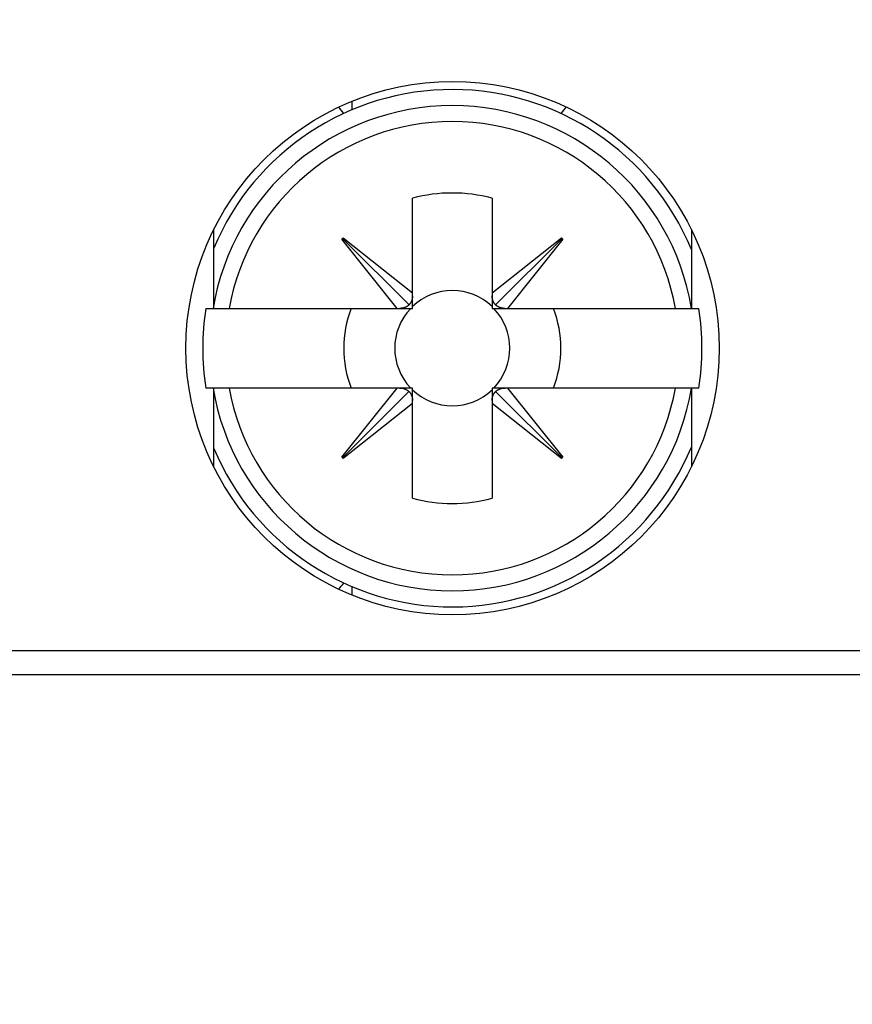
# Model space of a CAD drawing. Extents: x 794 to 1215, y 295 to 553.
# Drawn here: x 833 to 844, y 373 to 385 of the extents above; entities that cross this region are included whole.
import ezdxf

# ---------------------------------------------------------------- set-up
doc = ezdxf.new("R2010")
doc.units = 0
doc.header["$MEASUREMENT"] = 0
doc.layers.add('2', color=7, linetype='Continuous')
doc.layers.add('3', color=7, linetype='Continuous')

msp = doc.modelspace()

# ---------------------------------------------------------------- linework, layer by layer
at = {"layer": '2', "color": 5, "linetype": 'Continuous'}
for p, q in [((837.5099, 384.4409), (837.5099, 384.334)), ((837.5099, 384.4409), (837.5099, 384.334)), ((838.2703, 382.0326), (838.2703, 383.2232)), ((838.2703, 382.0326), (838.2703, 383.2232)), ((839.2703, 383.2232), (839.2703, 382.0325)), ((839.2703, 383.2232), (839.2703, 382.0325)), ((835.7739, 381.8384), (835.7739, 382.8293)), ((835.7739, 381.8384), (835.7739, 382.8293)), ((841.7739, 382.8293), (841.7739, 381.8384)), ((841.7739, 382.8293), (841.7739, 381.8384)), ((837.3835, 382.7093), (837.3997, 382.7255)), ((837.3835, 382.7093), (837.3997, 382.7255)), ((838.0763, 381.8384), (837.3835, 382.7093)), ((838.0763, 381.8384), (837.3835, 382.7093)), ((837.3916, 382.7174), (838.2263, 381.8825)), ((837.3916, 382.7174), (838.2263, 381.8825)), ((837.3997, 382.7255), (838.2703, 382.0326)), ((837.3997, 382.7255), (838.2703, 382.0326)), ((839.2703, 382.0325), (840.1412, 382.7253)), ((839.2703, 382.0325), (840.1412, 382.7253)), ((840.1493, 382.7172), (839.3144, 381.8825)), ((840.1493, 382.7172), (839.3144, 381.8825)), ((840.1574, 382.7091), (839.4645, 381.8384)), ((840.1574, 382.7091), (839.4645, 381.8384)), ((840.1412, 382.7253), (840.1574, 382.7091)), ((840.1412, 382.7253), (840.1574, 382.7091)), ((838.2703, 381.9963), (838.2703, 382.0326)), ((838.2703, 381.9963), (838.2703, 382.0326)), ((839.2703, 382.0325), (839.2703, 381.9963)), ((839.2703, 382.0325), (839.2703, 381.9963)), ((838.2703, 381.8384), (838.2703, 381.9963)), ((838.2703, 381.8384), (838.2703, 381.9963)), ((839.2703, 381.9963), (839.2703, 381.8384)), ((839.2703, 381.9963), (839.2703, 381.8384)), ((835.6742, 381.8384), (835.7644, 381.8384)), ((835.6742, 381.8384), (835.7644, 381.8384)), ((835.7644, 381.8384), (835.9665, 381.8384)), ((835.7644, 381.8384), (835.9665, 381.8384)), ((835.9665, 381.8384), (838.0763, 381.8384)), ((835.9665, 381.8384), (838.0763, 381.8384)), ((838.0763, 381.8384), (838.1125, 381.8384)), ((838.0763, 381.8384), (838.1125, 381.8384)), ((838.1125, 381.8384), (838.2703, 381.8384)), ((838.1125, 381.8384), (838.2703, 381.8384)), ((839.2703, 381.8384), (839.4282, 381.8384)), ((839.2703, 381.8384), (839.4282, 381.8384)), ((839.4282, 381.8384), (839.4645, 381.8384)), ((839.4282, 381.8384), (839.4645, 381.8384)), ((839.4645, 381.8384), (841.5741, 381.8384)), ((839.4645, 381.8384), (841.5741, 381.8384)), ((841.5741, 381.8384), (841.7763, 381.8384)), ((841.5741, 381.8384), (841.7763, 381.8384)), ((841.7763, 381.8384), (841.8664, 381.8384)), ((841.7763, 381.8384), (841.8664, 381.8384)), ((835.7644, 380.8384), (835.6742, 380.8384)), ((835.7644, 380.8384), (835.6742, 380.8384)), ((835.9665, 380.8384), (835.7644, 380.8384)), ((835.9665, 380.8384), (835.7644, 380.8384)), ((835.7739, 379.8477), (835.7739, 380.8384)), ((835.7739, 379.8477), (835.7739, 380.8384)), ((838.0761, 380.8384), (835.9665, 380.8384)), ((838.0761, 380.8384), (835.9665, 380.8384)), ((837.3833, 379.9678), (838.0761, 380.8384)), ((837.3833, 379.9678), (838.0761, 380.8384)), ((837.3914, 379.9597), (838.2262, 380.7944)), ((837.3914, 379.9597), (838.2262, 380.7944)), ((838.1125, 380.8384), (838.0761, 380.8384)), ((838.1125, 380.8384), (838.0761, 380.8384)), ((838.2703, 380.8384), (838.1125, 380.8384)), ((838.2703, 380.8384), (838.1125, 380.8384)), ((838.2703, 380.6806), (838.2703, 380.8384)), ((838.2703, 380.6806), (838.2703, 380.8384)), ((839.2703, 380.8384), (839.2703, 380.6806)), ((839.4282, 380.8384), (839.2703, 380.8384)), ((839.4282, 380.8384), (839.2703, 380.8384)), ((839.2703, 380.8384), (839.2703, 380.6806)), ((840.1491, 379.9595), (839.3144, 380.7943)), ((840.1491, 379.9595), (839.3144, 380.7943)), ((839.4644, 380.8384), (839.4282, 380.8384)), ((839.4644, 380.8384), (839.4282, 380.8384)), ((841.5741, 380.8384), (839.4644, 380.8384)), ((839.4644, 380.8384), (840.1572, 379.9676)), ((839.4644, 380.8384), (840.1572, 379.9676)), ((841.5741, 380.8384), (839.4644, 380.8384)), ((841.7763, 380.8384), (841.5741, 380.8384)), ((841.7763, 380.8384), (841.5741, 380.8384)), ((841.7739, 380.8384), (841.7739, 379.8477)), ((841.7739, 380.8384), (841.7739, 379.8477)), ((841.8664, 380.8384), (841.7763, 380.8384)), ((841.8664, 380.8384), (841.7763, 380.8384)), ((838.2703, 380.6444), (837.3995, 379.9516)), ((838.2703, 380.6444), (837.3995, 379.9516)), ((838.2703, 380.6444), (838.2703, 380.6806)), ((838.2703, 380.6444), (838.2703, 380.6806)), ((838.2703, 379.4536), (838.2703, 380.6444)), ((838.2703, 379.4536), (838.2703, 380.6444)), ((839.2703, 380.6806), (839.2703, 380.6442)), ((839.2703, 380.6806), (839.2703, 380.6442)), ((839.2703, 380.6442), (839.2703, 379.4536)), ((840.141, 379.9514), (839.2703, 380.6442)), ((840.141, 379.9514), (839.2703, 380.6442)), ((839.2703, 380.6442), (839.2703, 379.4536)), ((837.3995, 379.9516), (837.3833, 379.9678)), ((837.3995, 379.9516), (837.3833, 379.9678)), ((840.1572, 379.9676), (840.141, 379.9514)), ((840.1572, 379.9676), (840.141, 379.9514)), ((837.5099, 378.3428), (837.5099, 378.2361)), ((837.5099, 378.3428), (837.5099, 378.2361)), ((837.5099, 378.3428), (837.5099, 378.2361)), ((823.3318, 377.5385), (843.4661, 377.5385)), ((823.349, 377.5384), (855.6596, 377.5384)), ((823.349, 377.2385), (843.449, 377.2385)), ((823.349, 377.2384), (854.9989, 377.2384)), ((823.349, 377.2384), (854.9988, 377.2384))]:
    msp.add_line(p, q, dxfattribs=at)
at = {"layer": '2', "color": 40, "linetype": 'Continuous'}
for p, q in [((823.3318, 377.5385), (843.4661, 377.5385)), ((823.349, 377.2385), (843.449, 377.2385))]:
    msp.add_line(p, q, dxfattribs=at)
at = {"layer": '2', "color": 5, "linetype": 'Continuous'}
for points in [[(855.6597, 384.1871, 0), (855.6597, 384.4335)], [(855.6597, 331.7371, 0), (855.6597, 331.9835)], [(855.6597, 326.0735, 0), (855.6597, 326.3198)], [(900.6597, 332.476, 0), (900.6597, 332.7203)], [(900.6597, 331.2448, 0), (900.6597, 331.491)], [(900.6597, 330.506, 0), (900.6597, 330.7523)], [(900.6597, 330.0135, 0), (900.6597, 330.2598)], [(900.6597, 328.0435, 0), (900.6597, 328.2898)], [(900.6597, 327.551, 0), (900.6597, 327.7973)], [(900.6597, 327.0585, 0), (900.6597, 327.3048)], [(900.6597, 325.8273, 0), (900.6597, 326.0735, 0), (900.6597, 326.3198, 0), (900.6597, 326.566)], [(900.6597, 331.9835, 0), (900.6597, 332.2303)], [(856.1382, 326.3504, 0), (856.1382, 326.0735, 0), (856.1382, 325.647, 0), (856.1382, 325.0885)], [(900.6597, 333.6766, 0), (900.6597, 333.9535)], [(811.1382, 326.3504, 0), (811.1382, 326.0735, -0.0000001), (811.1382, 325.647, 0), (811.1382, 325.0885)], [(856.1382, 330.7523, 0), (856.1382, 330.506, 0), (856.1382, 330.2598, 0), (856.1382, 330.0135, 0), (856.1382, 329.7673, 0), (856.1382, 329.521, 0), (856.1382, 329.2748, 0), (856.1382, 329.0285, 0), (856.1382, 328.7822, 0), (856.1382, 328.536, 0), (856.1382, 328.2899, 0), (856.1382, 328.0435, 0), (856.1382, 327.7968, 0), (856.1382, 327.551, 0), (856.1382, 327.3067, 0), (856.1382, 327.0585, 0), (856.1382, 326.8045, 0), (856.1382, 326.566)], [(856.1382, 334.7385), (856.1382, 334.6923, 0), (856.1382, 334.446, 0), (856.1382, 334.1998, 0), (856.1382, 333.9535, 0), (856.1382, 333.7073, 0), (856.1382, 333.461, 0), (856.1382, 333.2148, 0), (856.1382, 332.9685, 0), (856.1382, 332.7223, 0), (856.1382, 332.476)], [(856.1382, 332.2298, 0), (856.1382, 331.9835, 0), (856.1382, 331.7373)], [(856.1382, 331.491, 0), (856.1382, 331.2448, 0), (856.1382, 330.9985)], [(811.1382, 334.6923, 0), (811.1382, 334.446, 0), (811.1382, 334.1998, 0), (811.1382, 333.9535, 0), (811.1382, 333.7073, 0), (811.1382, 333.461, 0), (811.1382, 333.2148, 0), (811.1382, 332.9685, 0), (811.1382, 332.7223, 0), (811.1382, 332.476, 0), (811.1382, 332.2298, 0), (811.1382, 331.9835, 0), (811.1382, 331.7373, 0), (811.1382, 331.491, 0), (811.1382, 331.2448, 0), (811.1382, 330.9985, 0), (811.1382, 330.7523, 0), (811.1382, 330.506, 0), (811.1382, 330.2598, 0), (811.1382, 330.0135, 0), (811.1382, 329.7673, 0), (811.1382, 329.521, 0), (811.1382, 329.2748, 0), (811.1382, 329.0285, 0), (811.1382, 328.7822, 0), (811.1382, 328.536, 0), (811.1382, 328.2899, 0), (811.1382, 328.0435, 0), (811.1382, 327.7968, 0), (811.1382, 327.551, 0), (811.1382, 327.3067, 0), (811.1382, 327.0585, 0), (811.1382, 326.8045, 0), (811.1382, 326.566)], [(838.2263, 381.8825), (838.2234, 381.8798, -0.0065609), (838.2204, 381.8772, -0.0065291), (838.2173, 381.8746, -0.0065217), (838.2142, 381.8721, -0.0065585), (838.211, 381.8697, -0.0065728), (838.2077, 381.8674, -0.0065745), (838.2043, 381.8651, -0.0065683), (838.2009, 381.8629, -0.0065646), (838.1974, 381.8609, -0.0065504), (838.1939, 381.8589, -0.0065344), (838.1903, 381.857, -0.0065071), (838.1866, 381.8551, -0.0064765), (838.1829, 381.8534, -0.006445), (838.1791, 381.8518, -0.006418), (838.1752, 381.8502, -0.0063573), (838.1713, 381.8488, -0.0062728), (838.1674, 381.8474, -0.006272), (838.1634, 381.8461, -0.0063375), (838.1594, 381.845, -0.0061019), (838.1553, 381.8439, -0.005652), (838.1512, 381.8429, -0.0061555), (838.147, 381.842, -0.0072184), (838.1426, 381.8412, -0.0054376), (838.1385, 381.8406, -0.0019249), (838.1348, 381.84, -0.0074926), (838.1299, 381.8395, -0.0125618), (838.1224, 381.8389, -0.0060517), (838.1125, 381.8384, -0.0031899)], [(838.2263, 381.8825), (838.2234, 381.8798, -0.0065609), (838.2204, 381.8772, -0.0065291), (838.2173, 381.8746, -0.0065217), (838.2142, 381.8721, -0.0065585), (838.211, 381.8697, -0.0065728), (838.2077, 381.8674, -0.0065745), (838.2043, 381.8651, -0.0065683), (838.2009, 381.8629, -0.0065646), (838.1974, 381.8609, -0.0065504), (838.1939, 381.8589, -0.0065344), (838.1903, 381.857, -0.0065071), (838.1866, 381.8551, -0.0064765), (838.1829, 381.8534, -0.006445), (838.1791, 381.8518, -0.006418), (838.1752, 381.8502, -0.0063573), (838.1713, 381.8488, -0.0062728), (838.1674, 381.8474, -0.006272), (838.1634, 381.8461, -0.0063375), (838.1594, 381.845, -0.0061019), (838.1553, 381.8439, -0.005652), (838.1512, 381.8429, -0.0061555), (838.147, 381.842, -0.0072184), (838.1426, 381.8412, -0.0054376), (838.1385, 381.8406, -0.0019249), (838.1348, 381.84, -0.0074926), (838.1299, 381.8395, -0.0125618), (838.1224, 381.8389, -0.0060517), (838.1125, 381.8384, -0.0031899)], [(838.2703, 381.9963), (838.2702, 381.9919, -0.0053779), (838.27, 381.9875, -0.0054099), (838.2697, 381.9831, -0.0054672), (838.2693, 381.9788, -0.0055627), (838.2688, 381.9745, -0.0056462), (838.2682, 381.9702, -0.0057197), (838.2675, 381.966, -0.0057925), (838.2667, 381.9618, -0.0058677), (838.2658, 381.9576, -0.0059397), (838.2649, 381.9535, -0.0060094), (838.2638, 381.9494, -0.0060746), (838.2626, 381.9454, -0.0061348), (838.2614, 381.9414, -0.0061996), (838.26, 381.9375, -0.0062663), (838.2585, 381.9336, -0.0063047), (838.257, 381.9297, -0.0063146), (838.2554, 381.9259, -0.0064125), (838.2536, 381.9222, -0.0065778), (838.2518, 381.9185, -0.006433), (838.2499, 381.9149, -0.0060428), (838.248, 381.9114, -0.0066758), (838.2459, 381.9079, -0.0079539), (838.2436, 381.9044, -0.0060901), (838.2415, 381.9011, -0.0021739), (838.2395, 381.8982, -0.0085275), (838.2367, 381.8946, -0.0146608), (838.2323, 381.8893, -0.0072117), (838.2263, 381.8825, -0.0038362)], [(838.2703, 381.9963), (838.2702, 381.9919, -0.0053779), (838.27, 381.9875, -0.0054099), (838.2697, 381.9831, -0.0054672), (838.2693, 381.9788, -0.0055627), (838.2688, 381.9745, -0.0056462), (838.2682, 381.9702, -0.0057197), (838.2675, 381.966, -0.0057925), (838.2667, 381.9618, -0.0058677), (838.2658, 381.9576, -0.0059397), (838.2649, 381.9535, -0.0060094), (838.2638, 381.9494, -0.0060746), (838.2626, 381.9454, -0.0061348), (838.2614, 381.9414, -0.0061996), (838.26, 381.9375, -0.0062663), (838.2585, 381.9336, -0.0063047), (838.257, 381.9297, -0.0063146), (838.2554, 381.9259, -0.0064125), (838.2536, 381.9222, -0.0065778), (838.2518, 381.9185, -0.006433), (838.2499, 381.9149, -0.0060428), (838.248, 381.9114, -0.0066758), (838.2459, 381.9079, -0.0079539), (838.2436, 381.9044, -0.0060901), (838.2415, 381.9011, -0.0021739), (838.2395, 381.8982, -0.0085275), (838.2367, 381.8946, -0.0146608), (838.2323, 381.8893, -0.0072117), (838.2263, 381.8825, -0.0038362)], [(839.3144, 381.8824), (839.3117, 381.8854, -0.0065632), (839.3091, 381.8884, -0.0065314), (839.3065, 381.8914, -0.0065238), (839.304, 381.8946, -0.0065605), (839.3016, 381.8978, -0.0065747), (839.2993, 381.9011, -0.0065763), (839.297, 381.9044, -0.0065699), (839.2948, 381.9078, -0.0065661), (839.2928, 381.9113, -0.0065517), (839.2908, 381.9149, -0.0065355), (839.2889, 381.9185, -0.0065081), (839.287, 381.9222, -0.0064773), (839.2853, 381.9259, -0.0064456), (839.2837, 381.9297, -0.0064185), (839.2821, 381.9335, -0.0063577), (839.2807, 381.9374, -0.006273), (839.2793, 381.9414, -0.006272), (839.278, 381.9454, -0.0063373), (839.2769, 381.9494, -0.0061016), (839.2758, 381.9535, -0.0056516), (839.2748, 381.9576, -0.0061549), (839.2739, 381.9618, -0.0072176), (839.2731, 381.9661, -0.0054368), (839.2725, 381.9702, -0.0019245), (839.2719, 381.974, -0.0074913), (839.2714, 381.9788, -0.0125591), (839.2708, 381.9864, -0.0060502), (839.2703, 381.9963, -0.0031891)], [(839.3144, 381.8824), (839.3117, 381.8854, -0.0065632), (839.3091, 381.8884, -0.0065314), (839.3065, 381.8914, -0.0065238), (839.304, 381.8946, -0.0065605), (839.3016, 381.8978, -0.0065747), (839.2993, 381.9011, -0.0065763), (839.297, 381.9044, -0.0065699), (839.2948, 381.9078, -0.0065661), (839.2928, 381.9113, -0.0065517), (839.2908, 381.9149, -0.0065355), (839.2889, 381.9185, -0.0065081), (839.287, 381.9222, -0.0064773), (839.2853, 381.9259, -0.0064456), (839.2837, 381.9297, -0.0064185), (839.2821, 381.9335, -0.0063577), (839.2807, 381.9374, -0.006273), (839.2793, 381.9414, -0.006272), (839.278, 381.9454, -0.0063373), (839.2769, 381.9494, -0.0061016), (839.2758, 381.9535, -0.0056516), (839.2748, 381.9576, -0.0061549), (839.2739, 381.9618, -0.0072176), (839.2731, 381.9661, -0.0054368), (839.2725, 381.9702, -0.0019245), (839.2719, 381.974, -0.0074913), (839.2714, 381.9788, -0.0125591), (839.2708, 381.9864, -0.0060502), (839.2703, 381.9963, -0.0031891)], [(839.4282, 381.8384), (839.4238, 381.8385, -0.0053763), (839.4194, 381.8388, -0.0054084), (839.4151, 381.8391, -0.0054657), (839.4107, 381.8395, -0.0055613), (839.4064, 381.84, -0.0056449), (839.4022, 381.8406, -0.0057184), (839.3979, 381.8412, -0.0057914), (839.3937, 381.842, -0.0058667), (839.3895, 381.8429, -0.0059388), (839.3854, 381.8439, -0.0060086), (839.3813, 381.845, -0.0060739), (839.3773, 381.8461, -0.0061342), (839.3733, 381.8474, -0.0061992), (839.3694, 381.8488, -0.006266), (839.3655, 381.8502, -0.0063046), (839.3616, 381.8517, -0.0063145), (839.3578, 381.8534, -0.0064126), (839.3541, 381.8551, -0.0065781), (839.3504, 381.8569, -0.0064334), (839.3468, 381.8588, -0.0060433), (839.3433, 381.8608, -0.0066765), (839.3398, 381.8629, -0.0079551), (839.3363, 381.8651, -0.0060911), (839.333, 381.8673, -0.0021743), (839.3301, 381.8693, -0.0085292), (839.3265, 381.872, -0.0146642), (839.3212, 381.8765, -0.0072137), (839.3144, 381.8824, -0.0038373)], [(839.4282, 381.8384), (839.4238, 381.8385, -0.0053763), (839.4194, 381.8388, -0.0054084), (839.4151, 381.8391, -0.0054657), (839.4107, 381.8395, -0.0055613), (839.4064, 381.84, -0.0056449), (839.4022, 381.8406, -0.0057184), (839.3979, 381.8412, -0.0057914), (839.3937, 381.842, -0.0058667), (839.3895, 381.8429, -0.0059388), (839.3854, 381.8439, -0.0060086), (839.3813, 381.845, -0.0060739), (839.3773, 381.8461, -0.0061342), (839.3733, 381.8474, -0.0061992), (839.3694, 381.8488, -0.006266), (839.3655, 381.8502, -0.0063046), (839.3616, 381.8517, -0.0063145), (839.3578, 381.8534, -0.0064126), (839.3541, 381.8551, -0.0065781), (839.3504, 381.8569, -0.0064334), (839.3468, 381.8588, -0.0060433), (839.3433, 381.8608, -0.0066765), (839.3398, 381.8629, -0.0079551), (839.3363, 381.8651, -0.0060911), (839.333, 381.8673, -0.0021743), (839.3301, 381.8693, -0.0085292), (839.3265, 381.872, -0.0146642), (839.3212, 381.8765, -0.0072137), (839.3144, 381.8824, -0.0038373)], [(841.8665, 381.8384), (841.8665, 381.8384), (841.8665, 381.8384), (841.8665, 381.8384), (841.8665, 381.8384), (841.8665, 381.8384), (841.8665, 381.8384), (841.8665, 381.8384), (841.8665, 381.8384), (841.8665, 381.8384), (841.8665, 381.8384, 0), (841.8665, 381.8384), (841.8665, 381.8384), (841.8665, 381.8384), (841.8664, 381.8384), (841.8664, 381.8384, 0), (841.8664, 381.8384), (841.8664, 381.8384), (841.8664, 381.8384)], [(841.8665, 381.8384), (841.8665, 381.8384), (841.8665, 381.8384), (841.8665, 381.8384), (841.8665, 381.8384), (841.8665, 381.8384), (841.8665, 381.8384), (841.8665, 381.8384), (841.8665, 381.8384), (841.8665, 381.8384), (841.8665, 381.8384, 0), (841.8665, 381.8384), (841.8665, 381.8384), (841.8665, 381.8384), (841.8664, 381.8384), (841.8664, 381.8384, 0), (841.8664, 381.8384), (841.8664, 381.8384), (841.8664, 381.8384)], [(838.1125, 380.8384), (838.1169, 380.8383, -0.00538), (838.1213, 380.8381, -0.0054121), (838.1256, 380.8378, -0.0054695), (838.1299, 380.8374, -0.0055652), (838.1342, 380.8369, -0.0056488), (838.1385, 380.8363, -0.0057224), (838.1427, 380.8356, -0.0057954), (838.1469, 380.8348, -0.0058707), (838.1511, 380.8339, -0.0059429), (838.1552, 380.833, -0.0060127), (838.1593, 380.8319, -0.006078), (838.1634, 380.8307, -0.0061383), (838.1673, 380.8294, -0.0062032), (838.1713, 380.8281, -0.00627), (838.1752, 380.8266, -0.0063085), (838.179, 380.8251, -0.0063184), (838.1828, 380.8235, -0.0064164), (838.1865, 380.8217, -0.0065819), (838.1902, 380.8199, -0.006437), (838.1938, 380.818, -0.0060465), (838.1973, 380.816, -0.0066799), (838.2008, 380.8139, -0.0079588), (838.2044, 380.8117, -0.0060938), (838.2076, 380.8095, -0.0021752), (838.2105, 380.8075, -0.0085327), (838.2141, 380.8048, -0.0146693), (838.2194, 380.8004, -0.0072157), (838.2262, 380.7944, -0.0038383)], [(838.1125, 380.8384), (838.1169, 380.8383, -0.00538), (838.1213, 380.8381, -0.0054121), (838.1256, 380.8378, -0.0054695), (838.1299, 380.8374, -0.0055652), (838.1342, 380.8369, -0.0056488), (838.1385, 380.8363, -0.0057224), (838.1427, 380.8356, -0.0057954), (838.1469, 380.8348, -0.0058707), (838.1511, 380.8339, -0.0059429), (838.1552, 380.833, -0.0060127), (838.1593, 380.8319, -0.006078), (838.1634, 380.8307, -0.0061383), (838.1673, 380.8294, -0.0062032), (838.1713, 380.8281, -0.00627), (838.1752, 380.8266, -0.0063085), (838.179, 380.8251, -0.0063184), (838.1828, 380.8235, -0.0064164), (838.1865, 380.8217, -0.0065819), (838.1902, 380.8199, -0.006437), (838.1938, 380.818, -0.0060465), (838.1973, 380.816, -0.0066799), (838.2008, 380.8139, -0.0079588), (838.2044, 380.8117, -0.0060938), (838.2076, 380.8095, -0.0021752), (838.2105, 380.8075, -0.0085327), (838.2141, 380.8048, -0.0146693), (838.2194, 380.8004, -0.0072157), (838.2262, 380.7944, -0.0038383)], [(838.2262, 380.7944), (838.2289, 380.7915, -0.0065664), (838.2316, 380.7885, -0.0065347), (838.2341, 380.7854, -0.0065274), (838.2366, 380.7823, -0.0065643), (838.2391, 380.7791, -0.0065786), (838.2414, 380.7758, -0.0065804), (838.2436, 380.7724, -0.0065742), (838.2458, 380.769, -0.0065706), (838.2479, 380.7655, -0.0065563), (838.2499, 380.762, -0.0065403), (838.2518, 380.7584, -0.0065129), (838.2536, 380.7547, -0.0064822), (838.2553, 380.751, -0.0064506), (838.257, 380.7472, -0.0064235), (838.2585, 380.7433, -0.0063627), (838.26, 380.7394, -0.0062781), (838.2613, 380.7355, -0.0062771), (838.2626, 380.7315, -0.0063425), (838.2638, 380.7275, -0.0061066), (838.2648, 380.7234, -0.0056562), (838.2658, 380.7193, -0.0061599), (838.2667, 380.7151, -0.0072234), (838.2675, 380.7107, -0.0054412), (838.2682, 380.7066, -0.0019261), (838.2688, 380.7029, -0.0074973), (838.2693, 380.6981, -0.0125688), (838.2698, 380.6905, -0.0060548), (838.2703, 380.6806, -0.0031914)], [(838.2262, 380.7944), (838.2289, 380.7915, -0.0065664), (838.2316, 380.7885, -0.0065347), (838.2341, 380.7854, -0.0065274), (838.2366, 380.7823, -0.0065643), (838.2391, 380.7791, -0.0065786), (838.2414, 380.7758, -0.0065804), (838.2436, 380.7724, -0.0065742), (838.2458, 380.769, -0.0065706), (838.2479, 380.7655, -0.0065563), (838.2499, 380.762, -0.0065403), (838.2518, 380.7584, -0.0065129), (838.2536, 380.7547, -0.0064822), (838.2553, 380.751, -0.0064506), (838.257, 380.7472, -0.0064235), (838.2585, 380.7433, -0.0063627), (838.26, 380.7394, -0.0062781), (838.2613, 380.7355, -0.0062771), (838.2626, 380.7315, -0.0063425), (838.2638, 380.7275, -0.0061066), (838.2648, 380.7234, -0.0056562), (838.2658, 380.7193, -0.0061599), (838.2667, 380.7151, -0.0072234), (838.2675, 380.7107, -0.0054412), (838.2682, 380.7066, -0.0019261), (838.2688, 380.7029, -0.0074973), (838.2693, 380.6981, -0.0125688), (838.2698, 380.6905, -0.0060548), (838.2703, 380.6806, -0.0031914)], [(839.2703, 380.6806), (839.2704, 380.685, -0.0053769), (839.2707, 380.6894, -0.005409), (839.271, 380.6937, -0.0054664), (839.2714, 380.698, -0.0055621), (839.2719, 380.7023, -0.0056456), (839.2725, 380.7066, -0.0057192), (839.2731, 380.7108, -0.0057922), (839.2739, 380.715, -0.0058675), (839.2748, 380.7192, -0.0059397), (839.2758, 380.7233, -0.0060095), (839.2769, 380.7274, -0.0060748), (839.278, 380.7315, -0.0061352), (839.2793, 380.7355, -0.0062001), (839.2807, 380.7394, -0.006267), (839.2821, 380.7433, -0.0063056), (839.2836, 380.7471, -0.0063156), (839.2853, 380.7509, -0.0064137), (839.287, 380.7546, -0.0065792), (839.2888, 380.7583, -0.0064345), (839.2907, 380.7619, -0.0060443), (839.2927, 380.7654, -0.0066776), (839.2948, 380.7689, -0.0079564), (839.297, 380.7725, -0.0060921), (839.2992, 380.7757, -0.0021746), (839.3012, 380.7786, -0.0085305), (839.3039, 380.7822, -0.0146665), (839.3084, 380.7875, -0.0072147), (839.3143, 380.7943, -0.0038379)], [(839.2703, 380.6806), (839.2704, 380.685, -0.0053769), (839.2707, 380.6894, -0.005409), (839.271, 380.6937, -0.0054664), (839.2714, 380.698, -0.0055621), (839.2719, 380.7023, -0.0056456), (839.2725, 380.7066, -0.0057192), (839.2731, 380.7108, -0.0057922), (839.2739, 380.715, -0.0058675), (839.2748, 380.7192, -0.0059397), (839.2758, 380.7233, -0.0060095), (839.2769, 380.7274, -0.0060748), (839.278, 380.7315, -0.0061352), (839.2793, 380.7355, -0.0062001), (839.2807, 380.7394, -0.006267), (839.2821, 380.7433, -0.0063056), (839.2836, 380.7471, -0.0063156), (839.2853, 380.7509, -0.0064137), (839.287, 380.7546, -0.0065792), (839.2888, 380.7583, -0.0064345), (839.2907, 380.7619, -0.0060443), (839.2927, 380.7654, -0.0066776), (839.2948, 380.7689, -0.0079564), (839.297, 380.7725, -0.0060921), (839.2992, 380.7757, -0.0021746), (839.3012, 380.7786, -0.0085305), (839.3039, 380.7822, -0.0146665), (839.3084, 380.7875, -0.0072147), (839.3143, 380.7943, -0.0038379)], [(839.3143, 380.7943), (839.3173, 380.797, -0.0065636), (839.3203, 380.7997, -0.0065319), (839.3233, 380.8022, -0.0065246), (839.3265, 380.8047, -0.0065615), (839.3297, 380.8072, -0.0065759), (839.333, 380.8095, -0.0065778), (839.3363, 380.8117, -0.0065716), (839.3397, 380.8139, -0.006568), (839.3432, 380.816, -0.0065538), (839.3468, 380.818, -0.0065378), (839.3504, 380.8199, -0.0065106), (839.3541, 380.8217, -0.0064799), (839.3578, 380.8234, -0.0064485), (839.3616, 380.8251, -0.0064214), (839.3654, 380.8266, -0.0063607), (839.3693, 380.8281, -0.0062762), (839.3733, 380.8294, -0.0062754), (839.3773, 380.8307, -0.0063408), (839.3813, 380.8319, -0.0061051), (839.3854, 380.8329, -0.0056549), (839.3895, 380.8339, -0.0061586), (839.3937, 380.8348, -0.007222), (839.398, 380.8356, -0.0054402), (839.4021, 380.8363, -0.0019257), (839.4059, 380.8369, -0.0074961), (839.4107, 380.8374, -0.0125673), (839.4183, 380.8379, -0.0060542), (839.4282, 380.8384, -0.0031912)], [(839.3143, 380.7943), (839.3173, 380.797, -0.0065636), (839.3203, 380.7997, -0.0065319), (839.3233, 380.8022, -0.0065246), (839.3265, 380.8047, -0.0065615), (839.3297, 380.8072, -0.0065759), (839.333, 380.8095, -0.0065778), (839.3363, 380.8117, -0.0065716), (839.3397, 380.8139, -0.006568), (839.3432, 380.816, -0.0065538), (839.3468, 380.818, -0.0065378), (839.3504, 380.8199, -0.0065106), (839.3541, 380.8217, -0.0064799), (839.3578, 380.8234, -0.0064485), (839.3616, 380.8251, -0.0064214), (839.3654, 380.8266, -0.0063607), (839.3693, 380.8281, -0.0062762), (839.3733, 380.8294, -0.0062754), (839.3773, 380.8307, -0.0063408), (839.3813, 380.8319, -0.0061051), (839.3854, 380.8329, -0.0056549), (839.3895, 380.8339, -0.0061586), (839.3937, 380.8348, -0.007222), (839.398, 380.8356, -0.0054402), (839.4021, 380.8363, -0.0019257), (839.4059, 380.8369, -0.0074961), (839.4107, 380.8374, -0.0125673), (839.4183, 380.8379, -0.0060542), (839.4282, 380.8384, -0.0031912)]]:
    msp.add_lwpolyline(points, format="xyb", dxfattribs=at)
for points in [[(835.6742, 381.8384), (835.6742, 381.8384), (835.6742, 381.8384), (835.6742, 381.8384), (835.6742, 381.8384), (835.6742, 381.8384), (835.6742, 381.8384), (835.6742, 381.8384), (835.6742, 381.8384), (835.6742, 381.8384), (835.6742, 381.8384), (835.6742, 381.8384), (835.6742, 381.8384), (835.6742, 381.8384), (835.6742, 381.8384), (835.6742, 381.8384), (835.6742, 381.8384), (835.6742, 381.8384), (835.6742, 381.8384)], [(835.6742, 381.8384), (835.6742, 381.8384), (835.6742, 381.8384), (835.6742, 381.8384), (835.6742, 381.8384), (835.6742, 381.8384), (835.6742, 381.8384), (835.6742, 381.8384), (835.6742, 381.8384), (835.6742, 381.8384), (835.6742, 381.8384), (835.6742, 381.8384), (835.6742, 381.8384), (835.6742, 381.8384), (835.6742, 381.8384), (835.6742, 381.8384), (835.6742, 381.8384), (835.6742, 381.8384), (835.6742, 381.8384)], [(835.6742, 380.8384), (835.6742, 380.8384), (835.6742, 380.8384), (835.6742, 380.8384), (835.6742, 380.8384), (835.6742, 380.8384), (835.6742, 380.8384), (835.6742, 380.8384), (835.6742, 380.8384), (835.6742, 380.8384), (835.6742, 380.8384), (835.6742, 380.8384), (835.6742, 380.8384), (835.6742, 380.8384), (835.6742, 380.8384), (835.6742, 380.8384), (835.6742, 380.8384), (835.6742, 380.8384), (835.6742, 380.8384)], [(835.6742, 380.8384), (835.6742, 380.8384), (835.6742, 380.8384), (835.6742, 380.8384), (835.6742, 380.8384), (835.6742, 380.8384), (835.6742, 380.8384), (835.6742, 380.8384), (835.6742, 380.8384), (835.6742, 380.8384), (835.6742, 380.8384), (835.6742, 380.8384), (835.6742, 380.8384), (835.6742, 380.8384), (835.6742, 380.8384), (835.6742, 380.8384), (835.6742, 380.8384), (835.6742, 380.8384), (835.6742, 380.8384)], [(841.8664, 380.8384), (841.8664, 380.8384), (841.8664, 380.8384), (841.8664, 380.8384), (841.8664, 380.8384), (841.8664, 380.8384), (841.8664, 380.8384), (841.8665, 380.8384), (841.8665, 380.8384), (841.8665, 380.8384), (841.8665, 380.8384), (841.8665, 380.8384), (841.8665, 380.8384), (841.8665, 380.8384), (841.8665, 380.8384), (841.8665, 380.8384), (841.8665, 380.8384), (841.8665, 380.8384), (841.8665, 380.8384)], [(841.8664, 380.8384), (841.8664, 380.8384), (841.8664, 380.8384), (841.8664, 380.8384), (841.8664, 380.8384), (841.8664, 380.8384), (841.8664, 380.8384), (841.8665, 380.8384), (841.8665, 380.8384), (841.8665, 380.8384), (841.8665, 380.8384), (841.8665, 380.8384), (841.8665, 380.8384), (841.8665, 380.8384), (841.8665, 380.8384), (841.8665, 380.8384), (841.8665, 380.8384), (841.8665, 380.8384), (841.8665, 380.8384)]]:
    msp.add_lwpolyline(points, dxfattribs=at)
msp.add_circle((838.7739, 381.3385), 3.35, dxfattribs=at)
msp.add_circle((838.7739, 381.3385), 3.35, dxfattribs=at)
for centre, radius, start, end in [((838.7703, 381.3384), 3.25, 22.45334, 157.21477), ((838.7703, 381.3384), 3.25, 22.45334, 157.21477), ((838.7703, 381.3384), 3.0473, 9.44388, 170.55612), ((838.7703, 381.3384), 3.0473, 9.44388, 170.55612), ((836.9203, 383.9384), 0.6, 35.75863, 45.58136), ((836.9203, 383.9384), 0.6, 35.75863, 45.58136), ((840.6203, 383.9384), 0.6, 134.08289, 144.24137), ((840.6203, 383.9384), 0.6, 134.08289, 144.24137), ((838.7703, 381.3384), 2.848, 10.11126, 169.88874), ((838.7703, 381.3384), 2.848, 10.11126, 169.88874), ((838.7703, 381.3384), 1.95, 75.14275, 104.85708), ((838.7703, 381.3384), 1.95, 75.14275, 104.85708), ((838.7703, 381.3384), 0.7231, 46.25318, 133.74623), ((838.7703, 381.3384), 0.7231, 46.25318, 133.74623), ((838.7703, 381.3384), 3.1363, 170.8265, 189.17359), ((838.7703, 381.3384), 3.1363, 170.8265, 189.17359), ((838.7703, 381.3384), 1.3647, 158.5071, 201.49286), ((838.7703, 381.3384), 1.3647, 158.5071, 201.49286), ((838.7703, 381.3384), 0.7231, 136.25343, 223.74648), ((838.7703, 381.3384), 0.7231, 136.25343, 223.74648), ((838.7703, 381.3384), 0.7231, 316.25352, 43.74657), ((838.7703, 381.3384), 0.7231, 316.25352, 43.74657), ((838.7704, 381.3384), 1.3647, 338.50583, 21.49234), ((838.7704, 381.3384), 1.3647, 338.50583, 21.49234), ((838.7703, 381.3384), 3.1363, 350.82641, 9.1735), ((838.7703, 381.3384), 3.1363, 350.82641, 9.1735), ((838.7703, 381.3384), 3.0473, 189.44397, 350.55603), ((838.7703, 381.3384), 3.0473, 189.44397, 350.55603), ((838.7703, 381.3384), 2.848, 190.11136, 349.88864), ((838.7703, 381.3384), 2.848, 190.11136, 349.88864), ((838.7703, 381.3384), 0.7231, 226.25377, 313.74682), ((838.7703, 381.3384), 0.7231, 226.25377, 313.74682), ((838.7703, 381.3384), 3.25, 202.78523, 337.54666), ((838.7703, 381.3384), 3.25, 202.78523, 337.54666), ((838.7703, 381.3384), 1.95, 255.14292, 284.85725), ((838.7703, 381.3384), 1.95, 255.14292, 284.85725), ((836.9203, 378.7384), 0.6, 314.4216, 324.24137), ((836.9203, 378.7384), 0.6, 314.4216, 324.24137), ((836.9203, 378.7384), 0.6, 314.4216, 324.24137)]:
    msp.add_arc(centre, radius, start, end, dxfattribs=at)
at = {"layer": '3', "color": 5, "linetype": 'Continuous'}
for points in [[(855.66, 333.6766, 0), (855.66, 333.9535, 0), (855.66, 334.38, 0), (855.66, 334.9385)], [(855.66, 331.9835, 0), (855.66, 332.2303, 0), (855.66, 332.476, 0), (855.66, 332.7203, 0), (855.66, 332.9685)], [(855.66, 330.7523, 0), (855.66, 330.9985, 0), (855.66, 331.2448, 0), (855.66, 331.491)], [(855.66, 329.521, 0), (855.66, 329.7673, 0), (855.66, 330.0135)], [(855.66, 329.0285, 0), (855.66, 329.2748)], [(855.66, 328.2898, 0), (855.66, 328.536, 0), (855.66, 328.7823)], [(855.66, 326.566, 0), (855.66, 326.8123, 0), (855.66, 327.0585, 0), (855.66, 327.3048, 0), (855.66, 327.551, 0), (855.66, 327.7973, 0), (855.66, 328.0435)], [(855.66, 325.3348, 0), (855.66, 325.581, 0), (855.66, 325.8273)]]:
    msp.add_lwpolyline(points, format="xyb", dxfattribs=at)

doc.saveas('drawing.dxf')
